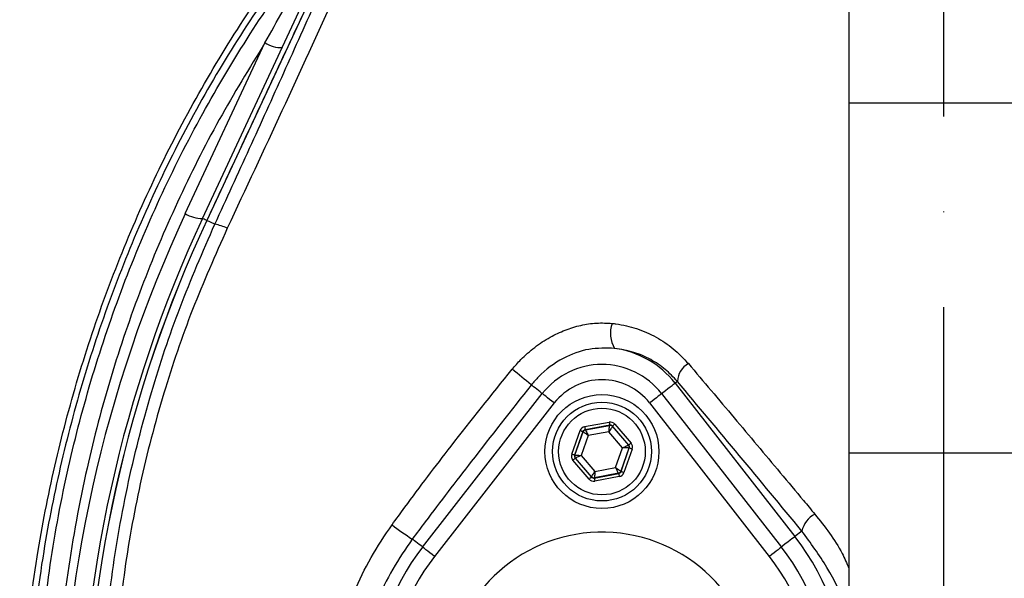
# Model space of a CAD drawing. Extents: x 0 to 10040, y 0 to 6534.
# Drawn here: x 6993 to 7122, y 2871 to 2944 of the extents above; entities that cross this region are included whole.
import ezdxf

# ---------------------------------------------------------------- set-up
doc = ezdxf.new("R2010")
doc.units = 0
doc.header["$LTSCALE"] = 5
doc.header["$MEASUREMENT"] = 0
doc.linetypes.add('GEN7', pattern=[15, 10, -2.5, 0, -2.5])
doc.layers.get('0').update_dxf_attribs({"linetype": 'CONTINUOUS'})
doc.layers.add('7', color=4, linetype='GEN7')

msp = doc.modelspace()

# ---------------------------------------------------------------- linework, layer by layer
at = {"color": 7, "linetype": 'Continuous'}
for p, q in [((7101.82, 2963.06), (7101.82, 2933.06)), ((7016.74, 2917.92), (7035.43, 2957.98)), ((7035.81, 2957.32), (7017.31, 2917.65)), ((7014.48, 2918.54), (7024.96, 2941.02)), ((7126.82, 2933.06), (7101.82, 2933.06)), ((7101.82, 2933.06), (7101.82, 2887.02)), ((7017.31, 2917.66), (7017.31, 2917.65)), ((7018.37, 2917.16), (7017.31, 2917.65)), ((7079.24, 2896.47), (7078.94, 2896.23)), ((7078.94, 2896.23), (7094.7, 2876.04)), ((7045.7, 2874.67), (7061.47, 2894.86)), ((7077.17, 2894.86), (7092.94, 2874.67)), ((7063.04, 2893.63), (7047.28, 2873.44)), ((7091.36, 2873.44), (7075.6, 2893.63)), ((7065.34, 2886.89), (7066.43, 2889.99)), ((7067.04, 2890.51), (7070.26, 2891.11)), ((7070.34, 2890.72), (7067.11, 2890.11)), ((7067.11, 2890.11), (7067.15, 2890.07)), ((7067.15, 2890.07), (7070.32, 2890.66)), ((7070.32, 2890.66), (7070.34, 2890.72)), ((7070.72, 2890.58), (7070.7, 2890.53)), ((7070.7, 2890.53), (7072.8, 2888.08)), ((7072.85, 2888.09), (7070.72, 2890.58)), ((7071.02, 2890.84), (7073.15, 2888.35)), ((7066.81, 2889.85), (7065.72, 2886.76)), ((7065.77, 2886.77), (7066.84, 2889.81)), ((7067.52, 2889.33), (7066.6, 2886.72)), ((7066.84, 2889.81), (7066.81, 2889.85)), ((7070.24, 2889.83), (7067.52, 2889.33)), ((7072.04, 2887.73), (7070.24, 2889.83)), ((7071.12, 2885.13), (7072.04, 2887.73)), ((7072.87, 2887.69), (7071.8, 2884.64)), ((7071.83, 2884.6), (7072.92, 2887.7)), ((7073.3, 2887.56), (7072.21, 2884.47)), ((7072.8, 2888.08), (7072.85, 2888.09)), ((7072.92, 2887.7), (7072.87, 2887.69)), ((7067.62, 2883.61), (7065.49, 2886.1)), ((7065.72, 2886.76), (7065.77, 2886.77)), ((7065.85, 2886.37), (7065.79, 2886.36)), ((7065.79, 2886.36), (7067.93, 2883.87)), ((7067.94, 2883.92), (7065.85, 2886.37)), ((7066.6, 2886.72), (7068.4, 2884.62)), ((7101.82, 2887.02), (7101.82, 2804.97)), ((7126.82, 2887.02), (7101.82, 2887.02)), ((7068.4, 2884.62), (7071.12, 2885.13)), ((7067.93, 2883.87), (7067.94, 2883.92)), ((7068.3, 2883.74), (7071.53, 2884.34)), ((7068.32, 2883.79), (7068.3, 2883.74)), ((7071.49, 2884.38), (7068.32, 2883.79)), ((7071.6, 2883.95), (7068.38, 2883.34)), ((7071.53, 2884.34), (7071.49, 2884.38)), ((7071.8, 2884.64), (7071.83, 2884.6)), ((7095.63, 2876.77), (7094.7, 2876.04))]:
    msp.add_line(p, q, dxfattribs=at)
for points in [[(7017.31, 2917.66), (7017.11, 2917.74), (7016.96, 2917.82), (7016.84, 2917.87), (7016.77, 2917.91), (7016.74, 2917.92)], [(7061.47, 2894.86), (7061.42, 2894.89), (7061.18, 2895.08), (7060.95, 2895.26), (7060.73, 2895.44), (7060.52, 2895.6), (7060.33, 2895.75), (7060.16, 2895.88), (7060.01, 2895.99)], [(7077.17, 2894.86), (7077.34, 2894.99), (7077.69, 2895.26), (7078.01, 2895.51), (7078.3, 2895.74), (7078.55, 2895.93), (7078.74, 2896.08), (7078.87, 2896.18), (7078.94, 2896.23)], [(7063.04, 2893.63), (7062.73, 2893.87), (7062.43, 2894.1), (7062.16, 2894.32), (7061.92, 2894.51), (7061.72, 2894.66), (7061.58, 2894.77), (7061.49, 2894.84), (7061.47, 2894.86)], [(7077.17, 2894.86), (7077.15, 2894.84), (7077.06, 2894.77), (7076.92, 2894.66), (7076.72, 2894.51), (7076.48, 2894.32), (7076.21, 2894.1), (7075.91, 2893.87), (7075.6, 2893.63)], [(7066.81, 2889.85), (7066.8, 2889.86), (7066.78, 2889.86), (7066.74, 2889.88), (7066.69, 2889.89), (7066.64, 2889.91), (7066.57, 2889.94), (7066.5, 2889.96), (7066.43, 2889.99)], [(7067.04, 2890.51), (7067.05, 2890.43), (7067.07, 2890.36), (7067.08, 2890.29), (7067.09, 2890.23), (7067.1, 2890.18), (7067.11, 2890.15), (7067.11, 2890.12), (7067.11, 2890.11)], [(7067.15, 2890.07), (7067.16, 2890.05), (7067.18, 2890.01), (7067.21, 2889.94), (7067.26, 2889.85), (7067.32, 2889.74), (7067.38, 2889.61), (7067.45, 2889.47), (7067.52, 2889.33)], [(7070.24, 2889.83), (7070.25, 2889.99), (7070.27, 2890.15), (7070.28, 2890.29), (7070.3, 2890.42), (7070.31, 2890.52), (7070.31, 2890.6), (7070.32, 2890.64), (7070.32, 2890.66)], [(7070.7, 2890.53), (7070.69, 2890.51), (7070.66, 2890.47), (7070.62, 2890.41), (7070.56, 2890.32), (7070.49, 2890.22), (7070.41, 2890.1), (7070.33, 2889.97), (7070.24, 2889.83)], [(7070.26, 2891.11), (7070.28, 2891.03), (7070.29, 2890.96), (7070.31, 2890.89), (7070.32, 2890.83), (7070.33, 2890.79), (7070.33, 2890.75), (7070.34, 2890.73), (7070.34, 2890.72)], [(7071.02, 2890.84), (7070.96, 2890.79), (7070.9, 2890.75), (7070.85, 2890.7), (7070.81, 2890.66), (7070.77, 2890.63), (7070.74, 2890.6), (7070.72, 2890.59), (7070.72, 2890.58)], [(7067.52, 2889.33), (7067.39, 2889.42), (7067.27, 2889.51), (7067.15, 2889.59), (7067.05, 2889.67), (7066.96, 2889.73), (7066.9, 2889.77), (7066.86, 2889.8), (7066.84, 2889.81)], [(7072.04, 2887.73), (7072.18, 2887.8), (7072.32, 2887.87), (7072.45, 2887.92), (7072.57, 2887.98), (7072.66, 2888.02), (7072.73, 2888.05), (7072.78, 2888.07), (7072.8, 2888.08)], [(7072.87, 2887.69), (7072.85, 2887.69), (7072.8, 2887.69), (7072.72, 2887.7), (7072.62, 2887.7), (7072.49, 2887.71), (7072.35, 2887.72), (7072.2, 2887.73), (7072.04, 2887.73)], [(7073.15, 2888.35), (7073.1, 2888.3), (7073.04, 2888.25), (7072.99, 2888.21), (7072.94, 2888.17), (7072.9, 2888.14), (7072.88, 2888.11), (7072.86, 2888.1), (7072.85, 2888.09)], [(7073.3, 2887.56), (7073.23, 2887.59), (7073.16, 2887.61), (7073.09, 2887.64), (7073.04, 2887.66), (7072.99, 2887.67), (7072.96, 2887.69), (7072.93, 2887.69), (7072.92, 2887.7)], [(7065.72, 2886.76), (7065.71, 2886.76), (7065.69, 2886.77), (7065.65, 2886.78), (7065.6, 2886.8), (7065.55, 2886.82), (7065.48, 2886.84), (7065.41, 2886.86), (7065.34, 2886.89)], [(7065.79, 2886.36), (7065.78, 2886.36), (7065.76, 2886.34), (7065.74, 2886.32), (7065.7, 2886.29), (7065.65, 2886.25), (7065.6, 2886.2), (7065.54, 2886.15), (7065.49, 2886.1)], [(7065.77, 2886.77), (7065.79, 2886.77), (7065.84, 2886.76), (7065.92, 2886.76), (7066.02, 2886.75), (7066.15, 2886.75), (7066.29, 2886.74), (7066.44, 2886.73), (7066.6, 2886.72)], [(7066.6, 2886.72), (7066.46, 2886.65), (7066.32, 2886.59), (7066.19, 2886.53), (7066.07, 2886.48), (7065.98, 2886.43), (7065.91, 2886.4), (7065.86, 2886.38), (7065.85, 2886.37)], [(7071.49, 2884.38), (7071.48, 2884.4), (7071.46, 2884.44), (7071.43, 2884.51), (7071.38, 2884.61), (7071.32, 2884.72), (7071.26, 2884.85), (7071.19, 2884.98), (7071.12, 2885.13)], [(7071.12, 2885.13), (7071.25, 2885.03), (7071.38, 2884.94), (7071.49, 2884.86), (7071.59, 2884.79), (7071.68, 2884.73), (7071.74, 2884.68), (7071.78, 2884.65), (7071.8, 2884.64)], [(7067.93, 2883.87), (7067.92, 2883.86), (7067.9, 2883.85), (7067.87, 2883.83), (7067.83, 2883.79), (7067.79, 2883.75), (7067.74, 2883.71), (7067.68, 2883.66), (7067.62, 2883.61)], [(7067.94, 2883.92), (7067.95, 2883.94), (7067.98, 2883.98), (7068.02, 2884.05), (7068.08, 2884.13), (7068.15, 2884.24), (7068.23, 2884.36), (7068.31, 2884.49), (7068.4, 2884.62)], [(7068.3, 2883.74), (7068.3, 2883.73), (7068.31, 2883.71), (7068.32, 2883.67), (7068.32, 2883.62), (7068.34, 2883.56), (7068.35, 2883.49), (7068.36, 2883.42), (7068.38, 2883.34)], [(7068.4, 2884.62), (7068.39, 2884.46), (7068.37, 2884.31), (7068.36, 2884.16), (7068.35, 2884.04), (7068.34, 2883.94), (7068.33, 2883.86), (7068.32, 2883.81), (7068.32, 2883.79)], [(7071.53, 2884.34), (7071.53, 2884.33), (7071.54, 2884.31), (7071.54, 2884.27), (7071.55, 2884.22), (7071.56, 2884.16), (7071.58, 2884.1), (7071.59, 2884.02), (7071.6, 2883.95)], [(7072.21, 2884.47), (7072.14, 2884.49), (7072.07, 2884.52), (7072, 2884.54), (7071.95, 2884.56), (7071.9, 2884.58), (7071.86, 2884.59), (7071.84, 2884.6), (7071.83, 2884.6)], [(7045.7, 2874.67), (7045.68, 2874.68), (7045.46, 2874.86), (7045.25, 2875.02), (7045.04, 2875.18), (7044.84, 2875.34), (7044.66, 2875.48), (7044.5, 2875.61), (7044.35, 2875.72)], [(7094.7, 2876.04), (7094.64, 2875.99), (7094.51, 2875.89), (7094.31, 2875.74), (7094.07, 2875.55), (7093.78, 2875.32), (7093.45, 2875.07), (7093.1, 2874.79), (7092.94, 2874.67)], [(7047.28, 2873.44), (7046.97, 2873.68), (7046.67, 2873.91), (7046.39, 2874.13), (7046.15, 2874.31), (7045.96, 2874.47), (7045.81, 2874.58), (7045.73, 2874.65), (7045.7, 2874.67)], [(7092.94, 2874.67), (7092.91, 2874.65), (7092.83, 2874.58), (7092.68, 2874.47), (7092.49, 2874.31), (7092.25, 2874.13), (7091.97, 2873.91), (7091.67, 2873.68), (7091.36, 2873.44)]]:
    msp.add_lwpolyline(points, dxfattribs=at)
for radius in [7.5, 6.5, 5.7]:
    msp.add_circle((7069.32, 2887.23), radius, dxfattribs=at)
for centre, radius, start, end in [((7114.32, 2856.23), 181.93, 273.1509, 180), ((7114.32, 2856.23), 170.06, 273.3712, 180), ((7027.09, 2944.31), 3.91, 237.1696, 272.1089), ((7172.63, 2844.79), 174.5, 155, 180), ((7016.6, 2921.83), 3.91, 237.1694, 272.1093), ((7172.63, 2845.23), 172, 155, 180), ((7172.63, 2845.23), 171.38, 155, 180), ((7172.63, 2845.23), 171.37, 155, 180), ((7017, 2910.27), 7.02, 64.7374, 78.785), ((7074.25, 2902.79), 3.82, 159.9695, 211.2539), ((7069.32, 2888.73), 12.2, 37.9799, 82.147), ((7013.54, 2841.92), 71.3, 49.3196, 51.9365), ((7069.32, 2888.73), 9.96, 37.9799, 142.0201), ((7082.08, 2896.33), 2.84, 119.1515, 177.0554), ((7069.32, 2888.73), 7.96, 37.9799, 142.0201), ((7067.22, 2889.68), 0.4, 100.5941, 160.5726), ((7070.39, 2890.27), 0.4, 40.5949, 100.5723), ((7072.49, 2887.82), 0.4, 340.5937, 40.5742), ((7066.15, 2886.63), 0.4, 160.5937, 220.5742), ((7068.25, 2884.18), 0.4, 220.5942, 280.5731), ((7071.42, 2884.78), 0.4, 280.5939, 340.5739), ((7099.03, 2875.95), 3.5, 119.0573, 166.4755), ((7065.35, 2908.44), 38.88, 232.5141, 237.303), ((7069.32, 2856.23), 20.39, 0, 257.6961), ((7069.32, 2856.23), 32.2, 322.0201, 37.9799), ((7069.32, 2856.23), 29.96, 142.0201, 217.9799), ((7069.32, 2856.23), 29.96, 322.0201, 37.9799), ((7069.32, 2856.23), 27.96, 142.0201, 217.9799), ((7069.32, 2856.23), 27.96, 322.0201, 37.9799)]:
    msp.add_arc(centre, radius, start, end, dxfattribs=at)
for centre, major_axis, ratio, start_param, end_param in [((7067.18, 2889.72), (0.521, -0.608), 0.999797, 2.618082, 3.665103), ((7067.18, 2889.72), (-0.26, 0.304), 0.999391, 5.759674, 6.806696), ((7070.41, 2890.32), (-0.266, -0.755), 0.999797, 2.618082, 3.665103), ((7070.41, 2890.32), (0.133, 0.377), 0.999391, 5.759674, 6.806696), ((7072.55, 2887.83), (0.393, 0.074), 0.999391, 5.759674, 6.806696), ((7072.55, 2887.83), (-0.787, -0.147), 0.999797, 2.618082, 3.665103), ((7066.09, 2886.62), (0.787, 0.147), 0.999797, 2.618082, 3.665103), ((7066.09, 2886.62), (0.393, 0.074), 0.999391, 2.618082, 3.665103), ((7068.23, 2884.13), (0.266, 0.755), 0.999797, 2.618082, 3.665103), ((7068.23, 2884.13), (0.133, 0.377), 0.999391, 2.618082, 3.665103), ((7071.46, 2884.73), (-0.26, 0.304), 0.999391, 2.618082, 3.665103), ((7071.46, 2884.73), (-0.521, 0.608), 0.999797, 2.618082, 3.665103)]:
    msp.add_ellipse(centre, major_axis=major_axis, ratio=ratio, start_param=start_param, end_param=end_param, dxfattribs=at)
for points, knots in [([(6848.23, 2813.55), (6847.13, 2818.63), (6844.9, 2828.81), (6842.65, 2844.3), (6841.26, 2859.89), (6840.84, 2875.52), (6841.52, 2891.96), (6843.39, 2909.14), (6846.47, 2927.02), (6850.72, 2944.69), (6856.13, 2962), (6862.66, 2978.87), (6870.42, 2995.18), (6879.39, 3010.85), (6889.48, 3025.86), (6900.61, 3040.09), (6912.63, 3053.4), (6925.52, 3065.69), (6939.09, 3077.11), (6953.18, 3087.9), (6967.64, 3098.25), (6982.27, 3108.34), (6992.02, 3115.08), (6996.89, 3118.44)], [0, 0, 0, 0, 0.042699, 0.085522, 0.128364, 0.171143, 0.213806, 0.263304, 0.312967, 0.362675, 0.412317, 0.461797, 0.511018, 0.560435, 0.609929, 0.659366, 0.708603, 0.757032, 0.80549, 0.854062, 0.902733, 0.951419, 1, 1, 1, 1]), ([(6998.44, 3116.49), (6993.59, 3113.14), (6983.87, 3106.42), (6969.27, 3096.36), (6954.86, 3086.05), (6940.8, 3075.3), (6927.27, 3063.92), (6914.45, 3051.69), (6902.52, 3038.49), (6891.5, 3024.4), (6881.51, 3009.55), (6872.63, 2994.03), (6864.95, 2977.88), (6858.47, 2961.17), (6853.12, 2944.01), (6848.91, 2926.51), (6845.85, 2908.79), (6844.26, 2894.17), (6843.47, 2880), (6843.54, 2866.29), (6844.82, 2849.34), (6846.28, 2831.81), (6850.66, 2820.18), (6850.66, 2814.13), (6850.66, 2814.13)], [0, 0, 0, 0, 0.048818, 0.097742, 0.14665, 0.195459, 0.244152, 0.292817, 0.341939, 0.391261, 0.44064, 0.489942, 0.539048, 0.588462, 0.638038, 0.687679, 0.737276, 0.786709, 0.809326, 0.854657, 0.899991, 0.949996, 1, 1, 1, 1, 1]), ([(7017.06, 2763.95), (7015.25, 2766.52), (7011.62, 2771.67), (7006.81, 2780.15), (7002.56, 2789.26), (6999.01, 2798.99), (6996.27, 2808.98), (6994.22, 2820.25), (6992.97, 2832.81), (6992.58, 2846.62), (6993.24, 2860.47), (6994.87, 2873.65), (6997.35, 2886.09), (7000.49, 2897.78), (7004.39, 2909.23), (7009, 2920.36), (7014.35, 2931.17), (7020.42, 2941.6), (7027.2, 2951.64), (7034.6, 2961.17), (7042.56, 2970.16), (7050.16, 2977.66), (7057.19, 2983.9), (7063.58, 2988.98), (7070.35, 2993.59), (7077.71, 2997.62), (7085.68, 3000.92), (7094.13, 3003.45), (7102.83, 3005.12), (7111.68, 3005.84), (7120.57, 3005.66), (7128.78, 3004.63), (7136.25, 3002.96), (7142.95, 3000.87), (7149.65, 2998.17), (7156.25, 2994.77), (7162.65, 2990.67), (7168.71, 2986.13), (7175.99, 2979.98), (7184.37, 2971.99), (7193.53, 2961.86), (7201.95, 2951.02), (7209.51, 2939.6), (7216.16, 2927.65), (7221.9, 2915.25), (7226.73, 2902.42), (7230.46, 2889.68), (7233.15, 2877.14), (7234.92, 2864.89), (7235.88, 2852.57), (7235.98, 2840.92), (7235.43, 2830.02), (7234.34, 2819.87), (7232.55, 2809.83), (7229.98, 2800), (7226.56, 2790.43), (7222.35, 2781.18), (7217.39, 2772.3), (7213.59, 2766.67), (7211.58, 2763.95), (7211.58, 2763.95)], [0, 0, 0, 0, 0.015332, 0.030665, 0.047482, 0.064359, 0.08124, 0.098061, 0.120381, 0.142779, 0.165173, 0.187488, 0.20692, 0.226431, 0.245971, 0.265487, 0.284925, 0.304718, 0.324581, 0.344473, 0.364345, 0.384147, 0.397765, 0.411419, 0.425032, 0.438592, 0.452869, 0.467188, 0.481462, 0.495739, 0.510063, 0.524341, 0.535725, 0.547132, 0.558517, 0.571078, 0.583684, 0.596324, 0.60893, 0.631492, 0.65412, 0.676743, 0.699297, 0.721397, 0.743571, 0.765741, 0.787834, 0.807727, 0.827678, 0.847629, 0.867524, 0.884122, 0.900759, 0.917379, 0.933954, 0.950432, 0.966967, 0.983501, 0.999978, 1, 1, 1, 1]), ([(7209.99, 2763.07), (7210.28, 2763.46), (7212.6, 2766.53), (7216.64, 2772.51), (7221.58, 2781.31), (7225.77, 2790.49), (7229.19, 2799.99), (7231.77, 2809.77), (7233.56, 2819.77), (7234.67, 2829.89), (7235.24, 2840.78), (7235.15, 2852.41), (7234.2, 2864.75), (7232.43, 2877.01), (7229.73, 2889.55), (7225.99, 2902.29), (7221.15, 2915.12), (7215.39, 2927.51), (7208.72, 2939.45), (7201.13, 2950.84), (7192.69, 2961.64), (7183.52, 2971.73), (7175.14, 2979.67), (7167.89, 2985.76), (7161.9, 2990.22), (7155.57, 2994.26), (7149.07, 2997.6), (7142.46, 3000.24), (7135.87, 3002.29), (7128.54, 3003.92), (7120.46, 3004.93), (7111.73, 3005.11), (7103.02, 3004.4), (7094.47, 3002.77), (7086.17, 3000.29), (7078.32, 2997.06), (7071.04, 2993.1), (7064.34, 2988.56), (7058.01, 2983.55), (7051.01, 2977.37), (7043.41, 2969.91), (7035.43, 2960.96), (7028.02, 2951.45), (7021.22, 2941.44), (7015.12, 2931.03), (7009.76, 2920.23), (7005.13, 2909.1), (7001.22, 2897.65), (6998.07, 2885.96), (6995.59, 2873.51), (6993.97, 2860.33), (6993.32, 2846.47), (6993.73, 2832.65), (6995, 2820.12), (6997.07, 2808.9), (6999.8, 2798.99), (7003.34, 2789.33), (7007.69, 2780.08), (7012.74, 2771.26), (7016.68, 2765.8), (7018.65, 2763.07)], [0, 0, 0, 0, 0.002364, 0.01872, 0.035134, 0.051548, 0.067905, 0.084427, 0.100995, 0.11758, 0.134126, 0.154031, 0.173994, 0.193955, 0.213858, 0.235956, 0.25813, 0.280309, 0.302413, 0.32494, 0.347536, 0.370138, 0.392672, 0.405128, 0.417616, 0.430072, 0.442482, 0.453674, 0.464888, 0.476079, 0.490111, 0.504189, 0.518221, 0.532252, 0.546328, 0.560362, 0.573781, 0.587252, 0.600764, 0.61424, 0.634021, 0.653874, 0.673746, 0.693589, 0.713363, 0.732807, 0.752331, 0.771879, 0.791398, 0.810838, 0.833158, 0.85556, 0.877965, 0.900292, 0.916997, 0.933762, 0.950522, 0.967223, 0.983612, 1, 1, 1, 1]), ([(7000.74, 2801.64), (6999.88, 2804.68), (6998.16, 2810.76), (6996.31, 2821.28), (6995.04, 2833.1), (6994.59, 2846.2), (6995.1, 2859.32), (6996.55, 2872.35), (6998.91, 2885.02), (7002.15, 2897.27), (7006.17, 2909.09), (7011.01, 2920.62), (7016.6, 2931.69), (7022.82, 2942.1), (7029.53, 2951.89), (7034.45, 2957.93), (7036.91, 2960.95)], [0, 0, 0, 0, 0.055772, 0.111555, 0.188553, 0.265855, 0.34326, 0.420562, 0.497559, 0.570907, 0.644431, 0.717954, 0.7913, 0.863062, 0.931531, 1, 1, 1, 1]), ([(7024.96, 2941.02), (7026.55, 2943.86), (7029.4, 2948.94), (7033.02, 2954.95), (7035.14, 2958.36), (7035.88, 2959.52), (7036, 2959.71)], [0, 0, 0, 0, 0.443205, 0.7921, 0.966432, 1, 1, 1, 1]), ([(7018.37, 2917.16), (7019.9, 2920.49), (7022.95, 2927.15), (7027.47, 2937.12), (7031.94, 2947.09), (7034.86, 2953.69), (7036.32, 2956.99)], [0, 0, 0, 0, 0.249034, 0.498075, 0.749035, 1, 1, 1, 1]), ([(7038.26, 2956.34), (7036.92, 2953.37), (7033.29, 2945.33), (7027.22, 2932.08), (7022.41, 2921.78), (7020, 2916.62)], [0, 0, 0, 0, 0.226346, 0.6123, 1, 1, 1, 1]), ([(7024.96, 2941.02), (7022.91, 2937.68), (7018.73, 2930.87), (7013.33, 2920.09), (7008.55, 2908.79), (7004.57, 2897.1), (7001.27, 2884.57), (6998.82, 2871.29), (6997.38, 2857.21), (6997.01, 2842.93), (6997.76, 2833.37), (6998.13, 2828.59)], [0, 0, 0, 0, 0.0995171, 0.2029022, 0.3062878, 0.4116929, 0.5170982, 0.6362777, 0.7554576, 0.8777288, 1, 1, 1, 1]), ([(7003.37, 2845.23), (7003.36, 2849.31), (7003.36, 2857.49), (7004.55, 2869.97), (7006.68, 2882.53), (7009.78, 2894.68), (7013.63, 2906.28), (7016.79, 2913.53), (7018.37, 2917.16)], [0, 0, 0, 0, 0.1683349, 0.3366618, 0.51007, 0.6834872, 0.8412955, 1, 1, 1, 1]), ([(7020, 2916.62), (7018.43, 2913.08), (7015.27, 2905.97), (7011.46, 2894.72), (7008.39, 2883.03), (7006.24, 2870.85), (7004.99, 2858.49), (7004.99, 2850.24), (7005, 2846.12)], [0, 0, 0, 0, 0.158147, 0.317201, 0.485217, 0.653221, 0.826606, 1, 1, 1, 1]), ([(7057.5, 2898.06), (7057.87, 2898.49), (7058.78, 2899.54), (7060.45, 2900.99), (7062.41, 2902.29), (7064.46, 2903.26), (7066.51, 2903.89), (7068.6, 2904.21), (7069.98, 2904.14), (7070.66, 2904.1)], [0, 0, 0, 0, 0.112307, 0.271696, 0.431043, 0.57454, 0.717981, 0.859023, 1, 1, 1, 1]), ([(7070.66, 2904.1), (7070.83, 2904.08), (7071.92, 2903.95), (7073.92, 2903.48), (7076.46, 2902.36), (7078.79, 2900.82), (7080.05, 2899.48), (7080.69, 2898.81)], [0, 0, 0, 0, 0.04324, 0.279299, 0.52265, 0.757936, 1, 1, 1, 1]), ([(7070.99, 2900.81), (7069.85, 2900.84), (7067.52, 2900.9), (7064.01, 2899.57), (7061.52, 2897.76), (7060.33, 2896.36), (7060.01, 2895.99)], [0, 0, 0, 0, 0.274713, 0.560542, 0.884628, 1, 1, 1, 1]), ([(7079.24, 2896.47), (7078.73, 2897.01), (7077.69, 2898.12), (7075.74, 2899.4), (7073.5, 2900.4), (7071.84, 2900.67), (7070.99, 2900.81)], [0, 0, 0, 0, 0.236771, 0.479936, 0.735505, 1, 1, 1, 1]), ([(7041.69, 2877.59), (7042.25, 2878.36), (7044.79, 2881.84), (7049.99, 2888.72), (7054.8, 2894.7), (7057.5, 2898.06)], [0, 0, 0, 0, 0.1104904, 0.500716, 1, 1, 1, 1]), ([(7080.69, 2898.81), (7081.69, 2897.63), (7084.69, 2894.09), (7089.74, 2888.09), (7094.3, 2882.65), (7096.84, 2879.6), (7097.33, 2879.01)], [0, 0, 0, 0, 0.182318, 0.546997, 0.912131, 1, 1, 1, 1]), ([(7095.63, 2876.77), (7092.88, 2880.1), (7087.37, 2886.77), (7081.95, 2893.23), (7079.24, 2896.47)], [0, 0, 0, 0, 0.499417, 1, 1, 1, 1]), ([(7060.01, 2895.99), (7057.37, 2892.64), (7052.67, 2886.68), (7047.48, 2879.89), (7044.92, 2876.47), (7044.35, 2875.72)], [0, 0, 0, 0, 0.499412, 0.889605, 1, 1, 1, 1]), ([(7097.33, 2879.01), (7098.65, 2877.35), (7100.41, 2875.13), (7101.54, 2872.53), (7101.82, 2871.88)], [0, 0, 0, 0, 0.747861, 1, 1, 1, 1]), ([(7033.68, 2852.36), (7033.62, 2853.46), (7033.49, 2855.67), (7033.89, 2859.56), (7034.87, 2863.98), (7036.61, 2868.75), (7038.84, 2873.36), (7040.74, 2876.17), (7041.69, 2877.59)], [0, 0, 0, 0, 0.125389, 0.253227, 0.437915, 0.626614, 0.811924, 1, 1, 1, 1]), ([(7044.35, 2875.72), (7043.46, 2874.43), (7041.66, 2871.81), (7039.64, 2867.52), (7038.14, 2863.01), (7037.39, 2858.9), (7037.14, 2855.24), (7037.3, 2853.18), (7037.38, 2852.15)], [0, 0, 0, 0, 0.1870339, 0.3773757, 0.5627288, 0.7516874, 0.8750589, 1, 1, 1, 1]), ([(7101.82, 2864.87), (7101.68, 2865.46), (7101.08, 2867.96), (7099.07, 2872.06), (7096.78, 2875.2), (7095.63, 2876.77)], [0, 0, 0, 0, 0.133996, 0.566992, 1, 1, 1, 1])]:
    msp.add_open_spline(points, degree=3, knots=knots, dxfattribs=at)
msp.add_open_spline([(7035.8, 2957.32), (7017.31, 2917.66)], degree=1, dxfattribs=at)
at = {"layer": '7'}
msp.add_line((7114.32, 2856.23), (7114.32, 3191.23), dxfattribs=at)

doc.saveas('drawing.dxf')
